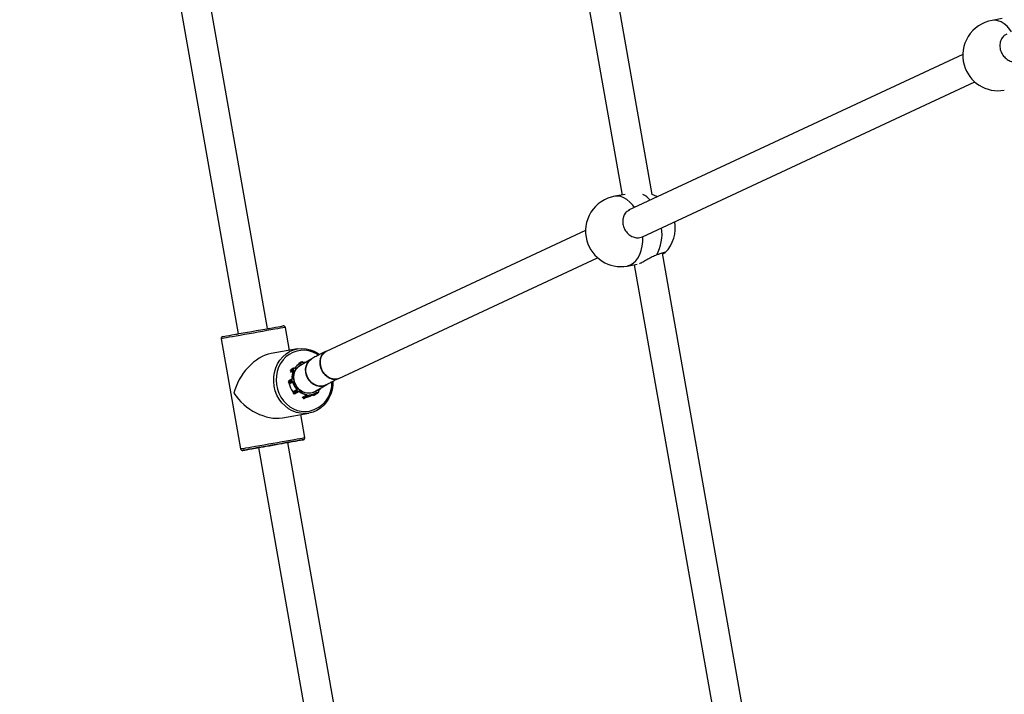
# Model space of a CAD drawing. Units: millimetres. Extents: x 1005.89 to 1012.55, y 532.72 to 540.49.
# Drawn here: x 1007.6 to 1008.13, y 537.23 to 537.59 of the extents above; entities that cross this region are included whole.
import ezdxf

# ---------------------------------------------------------------- set-up
doc = ezdxf.new("R2010")
doc.units = ezdxf.units.MM

# ---------------------------------------------------------------- blocks, each defined once
blk = doc.blocks.new('asd')
at = {"linetype": 'Continuous'}
for p, q in [((1007.732717297846, 537.4288710810538), (1007.615595438745, 538.093100992197)), ((1007.938780316813, 537.5007009786955), (1007.833885247074, 538.095589689234)), ((1007.599853520389, 538.0903252729383), (1007.716975260393, 537.4260953394644)), ((1007.818593989334, 538.0902581621408), (1007.922587737839, 537.5004810002795)), ((1008.126312776209, 537.5950115010787), (1008.120838512132, 537.5940462251002)), ((1008.105157332918, 537.5757755635564), (1007.926117634782, 537.4922878556797)), ((1008.105157332918, 537.5757755635564), (1007.926117634782, 537.4922878556797)), ((1007.933555083219, 537.4781186642736), (1008.111566860692, 537.5611270390849)), ((1007.933555083219, 537.4781186642736), (1008.111566860692, 537.5611270390849)), ((1007.924202327159, 537.5007657001223), (1007.918727943985, 537.4998004167003)), ((1007.903046764771, 537.4815297551565), (1007.764014629663, 537.4166978952878)), ((1007.903046764771, 537.4815297551565), (1007.764014629663, 537.4166978952878)), ((1007.999499331911, 537.1563465965221), (1007.944299480217, 537.4694002154143)), ((1007.770770132356, 537.4022107109079), (1007.909456292545, 537.466881230685)), ((1007.770770132356, 537.4022107109079), (1007.909456292545, 537.466881230685)), ((1007.925320284668, 537.462413178237), (1007.930794667842, 537.4633784542154)), ((1007.929180078522, 537.463093761816), (1007.983757413555, 537.1535708474893)), ((1007.732717297846, 537.4288710810538), (1007.732857950644, 537.4288958810093)), ((1007.74440612896, 537.4172368779499), (1007.742237503385, 537.4295353037708)), ((1007.707801982544, 537.4234633695094), (1007.7182110042, 537.3644308816527)), ((1007.748768152154, 537.4180060338624), (1007.734521250375, 537.4154939074084)), ((1007.756366976156, 537.4127449308646), (1007.74997614651, 537.4089855840883)), ((1007.756366976156, 537.4127449308646), (1007.74997614651, 537.4089855840883)), ((1007.744764966286, 537.4061956421192), (1007.7462097242, 537.4070455169838)), ((1007.744909311071, 537.405495139209), (1007.746397539156, 537.4063705593119)), ((1007.744933368536, 537.4054773919909), (1007.74642290668, 537.4063535866852)), ((1007.745005302736, 537.4066126891852), (1007.746427670535, 537.4074493797107)), ((1007.746580113872, 537.4076088432205), (1007.745165963722, 537.4067769356233)), ((1007.7462097242, 537.4070455169838), (1007.746427670535, 537.4074493797107)), ((1007.74654748147, 537.4074179019851), (1007.746329535136, 537.4070140392581)), ((1007.74642290668, 537.4063535866852), (1007.746397539156, 537.4063705593119)), ((1007.746479715643, 537.4064740735859), (1007.746580232969, 537.4064069679057)), ((1007.747146893438, 537.407457011182), (1007.747046495209, 537.4075241168621)), ((1007.747095682004, 537.4075628445785), (1007.747063287795, 537.407584447076)), ((1007.749469629701, 537.4098467005324), (1007.748161356212, 537.4090771491828)), ((1007.750487903558, 537.4108704825965), (1007.749231436985, 537.4101313892099)), ((1007.75007880757, 537.4101667989762), (1007.750313427394, 537.4103048037416)), ((1007.75032402697, 537.4102755488378), (1007.750313427394, 537.4103048037416)), ((1007.750437644895, 537.410354569271), (1007.750479805006, 537.4102389034468)), ((1007.75057448661, 537.4109090056161), (1007.750492667413, 537.4108644831175)), ((1007.750570437334, 537.4109071931184), (1007.75057448661, 537.4109090056161)), ((1007.751002280727, 537.4110441260163), (1007.75057448661, 537.4109090056161)), ((1007.751070999325, 537.4109716009868), (1007.750643205209, 537.4108364805865)), ((1007.751592164986, 537.4105902172321), (1007.751549885779, 537.4107058830564)), ((1007.751619199859, 537.4106788165482), (1007.751605027393, 537.4107174307508)), ((1007.743628191552, 537.4003016193237), (1007.745413565049, 537.4013518453878)), ((1007.743691431718, 537.3997999406879), (1007.745507412979, 537.4008682123363)), ((1007.745611265003, 537.4018343311773), (1007.743853283668, 537.4008002547218)), ((1007.745507412979, 537.4008682123363), (1007.745413565049, 537.4013518453878)), ((1007.745542427308, 537.4013849722025), (1007.745636275238, 537.400901339151)), ((1007.74577061593, 537.4018874060214), (1007.745777999904, 537.4018899287939)), ((1007.745808250379, 537.4018934157352), (1007.745777999904, 537.4018899287939)), ((1007.745939732758, 537.4018262746112), (1007.74582813947, 537.4018134206948)), ((1007.744203784249, 537.3993491944702), (1007.746052278815, 537.4004365068813)), ((1007.744232010086, 537.3993523821587), (1007.746080504652, 537.4004397580723)), ((1007.746080504652, 537.4004397580723), (1007.746052278815, 537.4004365068813)), ((1007.746072167907, 537.4005559747754), (1007.746183761194, 537.4005688286918)), ((1007.746226159497, 537.3950389921484), (1007.748353815926, 537.3962905729793)), ((1007.746244738529, 537.3950613627244), (1007.74837168038, 537.3963125271832)), ((1007.746259863767, 537.3943259831904), (1007.748430513981, 537.3956028147751)), ((1007.748353815926, 537.3962905729793), (1007.74837168038, 537.3963125271832)), ((1007.748792328715, 537.3952657088131), (1007.748430513981, 537.3956028147751)), ((1007.748535437872, 537.3963326921505), (1007.748464813732, 537.3962458932364)), ((1007.748526148356, 537.395695686673), (1007.74888796309, 537.395358580711)), ((1007.758080772742, 537.3952077214478), (1007.764471602388, 537.3989670684568)), ((1007.758080772742, 537.3952077214478), (1007.764471602388, 537.3989670684568)), ((1007.746597144651, 537.3939744139992), (1007.748792328715, 537.3952657088131)), ((1007.747124741516, 537.393888200332), (1007.749330644251, 537.3951858030659)), ((1007.749405436764, 537.3953694175491), (1007.749476060904, 537.3954562164632)), ((1007.749444262177, 537.3952836495628), (1007.749439141033, 537.3952792550933)), ((1007.749444262177, 537.3952836495628), (1007.749463317594, 537.3953069724445)), ((1007.751231303023, 537.3920216715064), (1007.753592269216, 537.3934104690197)), ((1007.751231898504, 537.3920529184829), (1007.753591435541, 537.3934408534778)), ((1007.751668982137, 537.3914818477264), (1007.754066749105, 537.3928923235679)), ((1007.75212238197, 537.3914448906379), (1007.754527175623, 537.392859479956)), ((1007.752362361131, 537.3915000890083), (1007.754766321109, 537.3929142242716)), ((1007.753784490737, 537.3920072394471), (1007.753071222651, 537.3919171058349)), ((1007.753592269216, 537.3934104690197), (1007.753591435541, 537.3934408534778)), ((1007.753719464126, 537.3935467720096), (1007.753723037017, 537.3934266419328)), ((1007.754527175623, 537.392859479956), (1007.754066749105, 537.3928923235679)), ((1007.754102597108, 537.3930121251992), (1007.754563023627, 537.3929792815874)), ((1007.754920074507, 537.3933412498444), (1007.754916501616, 537.3934613789908)), ((1007.754981170938, 537.393321416579), (1007.754980099071, 537.3933596790753)), ((1007.756229419863, 537.3929595636966), (1007.758587289551, 537.3943466050038)), ((1007.75668758355, 537.3932140270213), (1007.759034734566, 537.3945947273778)), ((1007.757269250161, 537.393061311995), (1007.75963164551, 537.3944509562089)), ((1007.759034734566, 537.3945947273778), (1007.759015560053, 537.3946193249626)), ((1007.759066176005, 537.3947720767413), (1007.759142159481, 537.3946748261915)), ((1007.759662491467, 537.3945899560799), (1007.760006084459, 537.3948767433657)), ((1007.759687739895, 537.3944905157389), (1007.759685119775, 537.3944886399712)), ((1007.759687739895, 537.3944905157389), (1007.760031451983, 537.3947773025593)), ((1007.760035501259, 537.395420472669), (1007.759959517783, 537.3955177232189)), ((1007.760075636732, 537.3954592162028), (1007.760050150111, 537.3954917918479)), ((1007.740593259071, 537.3810582925935), (1007.754840160851, 537.3835704199779)), ((1007.75264652504, 537.3705028177749), (1007.750478018561, 537.3828012603437)), ((1007.727731209738, 537.3650951043696), (1007.781646845408, 537.0593250465329)), ((1007.74361389999, 537.3678956440538), (1007.743473247191, 537.367870845959)), ((1007.797388763765, 537.0621007955658), (1007.743473247191, 537.367870845959))]:
    blk.add_line(p, q, dxfattribs=at)
at = {"linetype": 'Continuous', "flags": 128}
for points in [[(1008.131352338582, 537.5879905177176), (1008.130439465001, 537.5892454360378), (1008.128942304689, 537.5909178615266), (1008.127345818015, 537.5922686970757), (1008.12568299467, 537.5932700443635), (1008.123988134405, 537.5939012103977), (1008.122296370645, 537.5941491690144), (1008.120838512132, 537.5940462251002)], [(1007.929241770435, 537.4937447093178), (1007.928328896854, 537.494999627638), (1007.926831736543, 537.4966720456832), (1007.925235249869, 537.4980228812324), (1007.923572426524, 537.4990242359637), (1007.921877566259, 537.4996554094414), (1007.920185802499, 537.499903368058), (1007.918727943985, 537.4998004167003)], [(1007.941481660396, 537.4994522533859), (1007.941169627939, 537.4996235660528), (1007.938780316813, 537.5007009786955)], [(1007.925320284668, 537.462413178237), (1007.925516198176, 537.4624506117109), (1007.927097916902, 537.4629764295732), (1007.928574711736, 537.4638768240891), (1007.929916213108, 537.4651331938962), (1007.931094671567, 537.4667195797101), (1007.932085791455, 537.4686032002587), (1007.932868969103, 537.4707451556939), (1007.933428126502, 537.4731011793883), (1007.933751592209, 537.4756225981495), (1007.933832815925, 537.4782573222078)], [(1007.742237503385, 537.4295353037708), (1007.742089466612, 537.4295091937552), (1007.741595097632, 537.4294220133605), (1007.740763209574, 537.4292753350309), (1007.739610833218, 537.4290721473403), (1007.738161430545, 537.4288165833049), (1007.736444537454, 537.4285138459464), (1007.734495049176, 537.4281701003624), (1007.732352743895, 537.427792343464), (1007.730061091782, 537.4273882644097), (1007.727666778609, 537.4269660882917), (1007.725218633882, 537.4265344105173), (1007.722766439878, 537.4261020181648), (1007.720360097973, 537.4256777150604), (1007.718048556768, 537.4252701394114), (1007.715878978421, 537.4248875851628), (1007.713895547682, 537.4245378400998), (1007.712138519118, 537.4242280276734), (1007.710643740733, 537.4239644506861), (1007.7094415821, 537.4237524777784), (1007.70855645797, 537.4235964224713), (1007.708006590087, 537.4234994631493), (1007.707803054411, 537.4234635723453), (1007.707801982544, 537.4234633695094)], [(1007.708612314161, 537.424620727443), (1007.708657570777, 537.4246286994554), (1007.709006284912, 537.4246902034197), (1007.709692756318, 537.4248112350931), (1007.710702097948, 537.4249892152952), (1007.712012991557, 537.4252203515512), (1007.713597330402, 537.4254997143886), (1007.715421410215, 537.425821354572), (1007.717446405584, 537.4261784128956), (1007.71962908453, 537.4265632802187), (1007.721922999474, 537.4269677556407), (1007.724279082716, 537.4273832177016), (1007.726647432884, 537.4278008086098), (1007.728977314928, 537.4282116314955), (1007.731219184764, 537.4286069309152), (1007.733325165655, 537.4289782789408), (1007.735250477373, 537.4293177612474), (1007.736954031672, 537.4296181445918), (1007.738399504164, 537.4298730256842), (1007.739556167989, 537.4300769707531), (1007.740399251105, 537.4302256346423), (1007.740910889057, 537.4303158501332), (1007.741080244078, 537.430345694936)], [(1007.732857950644, 537.4288958810093), (1007.733453075143, 537.4290008235091), (1007.73369579352, 537.4290436330671), (1007.733701152856, 537.4290445653683)], [(1007.715991405383, 537.4259218570107), (1007.716011056282, 537.4259253349966), (1007.716310821814, 537.4259781895879), (1007.716960016059, 537.4260926616573), (1007.716975260393, 537.4260953394644)], [(1007.754840160851, 537.383570418117), (1007.752592217101, 537.3833547513613), (1007.750328314439, 537.383493980586), (1007.748094304963, 537.3839852716699), (1007.745935921674, 537.3848186205191), (1007.743896992032, 537.385977065207), (1007.742019080665, 537.3874370227938), (1007.740340298408, 537.3891687722254), (1007.738894945012, 537.3911370600492), (1007.737712318181, 537.3933018177847), (1007.736816594475, 537.3956189774534), (1007.736225995638, 537.3980413680584), (1007.735952431304, 537.4005196766713), (1007.7360016181, 537.4030034523187), (1007.736372484158, 537.4054421324909), (1007.737057526407, 537.407786072092), (1007.738042810573, 537.4099875561667), (1007.739308209373, 537.4120017686627), (1007.740827878896, 537.4137877050761), (1007.742571092282, 537.4153090093828), (1007.744502239721, 537.4165347137387), (1007.74658213851, 537.4174398646653), (1007.748768152154, 537.4180060357232), (1007.751016095904, 537.418221700618), (1007.753279998566, 537.4180824732542), (1007.755514008042, 537.4175911821703), (1007.757672391331, 537.4167578323907), (1007.759711320974, 537.4155993877027), (1007.760493307658, 537.4150430002246)], [(1007.75981934137, 537.414731632102), (1007.758934455433, 537.4152940897727), (1007.756915533979, 537.416286446216), (1007.754796571584, 537.416950058564), (1007.752622824865, 537.417270785055), (1007.750440503208, 537.4172417888137), (1007.748296173289, 537.4168636885829), (1007.74623556811, 537.4161445419754), (1007.744302515129, 537.415099677995), (1007.742538340784, 537.413751363939), (1007.740980560426, 537.4121283383167), (1007.73966240194, 537.4102651930373), (1007.738611972066, 537.4082016365013), (1007.737851660919, 537.4059816510864), (1007.737397665604, 537.403652552008), (1007.737259513829, 537.401263979186), (1007.737440421196, 537.3988668414283), (1007.737936338429, 537.3965122294444), (1007.738736785049, 537.3942503276944), (1007.739824611179, 537.3921293439182), (1007.741176831224, 537.3901944849531), (1007.742764385671, 537.3884869874478), (1007.744553451155, 537.387043244644), (1007.746506155034, 537.3858940271325), (1007.748580575391, 537.3850638268933), (1007.750732646573, 537.3845703418311), (1007.752916516483, 537.3844240859213), (1007.755085618444, 537.3846281798607), (1007.755085618444, 537.3846281798607)], [(1007.770770132356, 537.4022107109079), (1007.769528671925, 537.4018204640987), (1007.768133815384, 537.4017617890509), (1007.766704182707, 537.4020628074209), (1007.765306825144, 537.4027094438859), (1007.764007007497, 537.4036714625092), (1007.762865468909, 537.4049038802243), (1007.761935564549, 537.4063490707933), (1007.761260764586, 537.407939458431), (1007.760872748653, 537.4096006781622), (1007.760789500299, 537.4112550540397), (1007.761015068801, 537.4128252287924), (1007.761538854581, 537.4142377832377), (1007.762336323792, 537.4154266663493), (1007.763370199272, 537.4163362889719), (1007.764014629663, 537.4166978952878)], [(1007.770770132356, 537.4022107109079), (1007.769528671925, 537.4018204640987), (1007.768133815384, 537.4017617890509), (1007.766704182707, 537.4020628074209), (1007.765306825144, 537.4027094438859), (1007.764007007497, 537.4036714625092), (1007.762865468909, 537.4049038802243), (1007.761935564549, 537.4063490707933), (1007.761260764586, 537.407939458431), (1007.760872748653, 537.4096006781622), (1007.760789500299, 537.4112550540397), (1007.761015068801, 537.4128252287924), (1007.761538854581, 537.4142377832377), (1007.762336323792, 537.4154266663493), (1007.763370199272, 537.4163362889719), (1007.764014629663, 537.4166978952878)], [(1007.764014391471, 537.4166977696784), (1007.763961036302, 537.4166725165983), (1007.7628265244, 537.4159193763546), (1007.76190543317, 537.4148639360595), (1007.761240875495, 537.4135555481271), (1007.760864054619, 537.4120553890064), (1007.760792477708, 537.4104336073827), (1007.76102947946, 537.4087660336747), (1007.761563983913, 537.4071306434314), (1007.762370980832, 537.405603904423), (1007.763412835768, 537.4042572058439), (1007.764640838312, 537.4031535176837), (1007.765997345825, 537.4023444473945), (1007.767419118142, 537.4018678259812), (1007.768839699496, 537.4017459398146), (1007.770192634118, 537.4019844881325), (1007.770774300729, 537.4022126727994)], [(1007.764014391471, 537.4166977696784), (1007.763961036302, 537.4166725165983), (1007.7628265244, 537.4159193763546), (1007.76190543317, 537.4148639360595), (1007.761240875495, 537.4135555481271), (1007.760864054619, 537.4120553890064), (1007.760792477708, 537.4104336073827), (1007.76102947946, 537.4087660336747), (1007.761563983913, 537.4071306434314), (1007.762370980832, 537.405603904423), (1007.763412835768, 537.4042572058439), (1007.764640838312, 537.4031535176837), (1007.765997345825, 537.4023444473945), (1007.767419118142, 537.4018678259812), (1007.768839699496, 537.4017459398146), (1007.770192634118, 537.4019844881325), (1007.770774300729, 537.4022126727994)], [(1007.764468744075, 537.3989653420249), (1007.764152305053, 537.3987912624611), (1007.762698972201, 537.3982546131107), (1007.761139048109, 537.3980733961394), (1007.759545538844, 537.3982560850673), (1007.75799287963, 537.3987941375217), (1007.756553600148, 537.3996623947461), (1007.755295228033, 537.4008202580833), (1007.754276358694, 537.4022135871314), (1007.753544630673, 537.4037772314725), (1007.753134462817, 537.4054380767016), (1007.753064910544, 537.4071184630375), (1007.753339308552, 537.4087398185195), (1007.753944675338, 537.4102263294767), (1007.754852785065, 537.4115084892278), (1007.756021239429, 537.4125263443873), (1007.756368286216, 537.4127456659124)], [(1007.764468744075, 537.3989653420249), (1007.764152305053, 537.3987912624611), (1007.762698972201, 537.3982546131107), (1007.761139048109, 537.3980733961394), (1007.759545538844, 537.3982560850673), (1007.75799287963, 537.3987941375217), (1007.756553600148, 537.3996623947461), (1007.755295228033, 537.4008202580833), (1007.754276358694, 537.4022135871314), (1007.753544630673, 537.4037772314725), (1007.753134462817, 537.4054380767016), (1007.753064910544, 537.4071184630375), (1007.753339308552, 537.4087398185195), (1007.753944675338, 537.4102263294767), (1007.754852785065, 537.4115084892278), (1007.756021239429, 537.4125263443873), (1007.756368286216, 537.4127456659124)], [(1007.747722486135, 537.3986492212132), (1007.747044589667, 537.4001959530576), (1007.746673485417, 537.4018267484378), (1007.746625727777, 537.403470333883), (1007.746903103194, 537.4050548767275), (1007.747493463839, 537.4065111251141), (1007.748371323091, 537.4077754334377), (1007.749497974634, 537.4087925456406), (1007.750824350769, 537.4095180094724), (1007.750991085669, 537.4095826406466)], [(1007.747051378159, 537.407582147958), (1007.747058047555, 537.4075850323229), (1007.74706281141, 537.4075847020166), (1007.747063287795, 537.407584447076)], [(1007.75329786302, 537.4046002929088), (1007.753872145656, 537.4029785415244), (1007.754752505932, 537.401491336783), (1007.755897855603, 537.4002082188193), (1007.757254720405, 537.3991891850246), (1007.758759502884, 537.3984818838525), (1007.760341817091, 537.3981193882684), (1007.761927823285, 537.3981186478704), (1007.763443324436, 537.3984796975503), (1007.764471602388, 537.3989670684568)], [(1007.75329786302, 537.4046002929088), (1007.753872145656, 537.4029785415244), (1007.754752505932, 537.401491336783), (1007.755897855603, 537.4002082188193), (1007.757254720405, 537.3991891850246), (1007.758759502884, 537.3984818838525), (1007.760341817091, 537.3981193882684), (1007.761927823285, 537.3981186478704), (1007.763443324436, 537.3984796975503), (1007.764471602388, 537.3989670684568)], [(1007.759139182072, 537.3958422161322), (1007.758636238154, 537.3954462426085), (1007.757309862019, 537.3947207787767), (1007.755841761219, 537.3943186699296), (1007.754296128689, 537.3942574906889), (1007.75274037297, 537.3945399137444), (1007.751242736273, 537.3951535968056), (1007.749868483402, 537.3960717185352), (1007.748677638923, 537.3972541527651), (1007.747722486135, 537.3986492212132)], [(1007.76767029236, 537.4006321858606), (1007.767606694905, 537.39857300094), (1007.767235828848, 537.3961343208841), (1007.766550786599, 537.393790381283), (1007.765565502432, 537.3915888967431), (1007.764300103633, 537.3895746851775), (1007.762780434109, 537.3877887478337), (1007.761037220723, 537.386267443527), (1007.759106073284, 537.3850417401015), (1007.757026174495, 537.3841365891749), (1007.754840160851, 537.383570418117)], [(1007.756698302223, 537.3931990422803), (1007.755365256692, 537.3924728680573), (1007.753784490737, 537.3920072394471)], [(1007.754981170938, 537.393321416579), (1007.754981170938, 537.3933211420992), (1007.754979265397, 537.3933165019935), (1007.754973429675, 537.3933119391143)], [(1007.7182110042, 537.3644308816527), (1007.718212076067, 537.3644310863496), (1007.718415611742, 537.3644669752925), (1007.718965598722, 537.3645639383365), (1007.719850603755, 537.3647199917825), (1007.721052762389, 537.3649319646903), (1007.722547540773, 537.3651955398168), (1007.724304569337, 537.365505354104), (1007.726288119173, 537.365855099167), (1007.728457578423, 537.3662376515547), (1007.730769119628, 537.3666452290645), (1007.733175461534, 537.3670695321691), (1007.735627655537, 537.3675019226607), (1007.738075800264, 537.3679336022959), (1007.740470113438, 537.368355776553), (1007.742761765551, 537.3687598556074), (1007.744904070832, 537.3691376143668), (1007.746853559109, 537.3694813599507), (1007.748570452201, 537.3697840954483), (1007.750019854873, 537.3700396613447), (1007.751172231229, 537.3702428508959), (1007.752004119287, 537.3703895273648), (1007.752498488268, 537.3704767077594), (1007.75264652504, 537.3705028177749)], [(1007.750290322701, 537.3690728706093), (1007.751140432502, 537.369222775706), (1007.751659454428, 537.3693142900916), (1007.751836193423, 537.3693454561196), (1007.751666957499, 537.3693156150384), (1007.751155319546, 537.3692253995475), (1007.750312117334, 537.3690767337974), (1007.749155572606, 537.3688727887286), (1007.747709981017, 537.3686179076362), (1007.746006426718, 537.3683175242918), (1007.744081115001, 537.367978043846), (1007.741975134109, 537.3676066939595), (1007.739733264273, 537.3672113945398), (1007.737403382229, 537.3668005716543), (1007.735035151158, 537.3663829826069), (1007.732678948819, 537.365967518685), (1007.730385033875, 537.365563045124), (1007.728202354929, 537.3651781778009), (1007.72617735956, 537.3648211194773), (1007.724353279747, 537.3644994774329), (1007.722768940902, 537.3642201145956), (1007.721458047294, 537.3639889783395), (1007.720448705663, 537.3638109999983), (1007.719762353354, 537.3636899683249), (1007.719413520123, 537.3636284662216), (1007.719409709039, 537.3636278000263), (1007.719751158296, 537.3636879883479), (1007.720430364824, 537.3638077471792), (1007.721432917962, 537.3639845233914), (1007.722737380367, 537.3642145505626), (1007.724316121684, 537.3644929271333), (1007.726135437643, 537.3648137131725), (1007.727731209738, 537.365095100648)], [(1007.727731209738, 537.3650951043696), (1007.727716084501, 537.3650924247016), (1007.727066890256, 537.3649779544932), (1007.726767124723, 537.3649250980409), (1007.726829054829, 537.36493602141), (1007.72725017955, 537.365010277989), (1007.728013229913, 537.365144827099), (1007.729087002673, 537.3653341605335), (1007.730427551275, 537.365570525864), (1007.7319798532, 537.3658442465114), (1007.73368043009, 537.3661441162528), (1007.735459848769, 537.36645786072), (1007.737244984074, 537.3667726323931), (1007.738962829936, 537.3670755465351), (1007.740543238601, 537.3673541985161), (1007.741921183459, 537.3675971848597), (1007.743040570124, 537.3677945535767), (1007.743855427403, 537.367938228445), (1007.744332289219, 537.3680223216388), (1007.744451861962, 537.3680433979723), (1007.744209024489, 537.3680005865535), (1007.74361389999, 537.3678956440538), (1007.74361389999, 537.3678956440538)], [(1007.743473247191, 537.3678708422372), (1007.744037168445, 537.3679702728087), (1007.745966886727, 537.3683105273808), (1007.74767556217, 537.368611833722), (1007.749127108576, 537.368867764351), (1007.750290322701, 537.3690728706093)]]:
    blk.add_lwpolyline(points, dxfattribs=at)
at = {"linetype": 'Continuous'}
for centre, radius, start, end in [((1008.124134648291, 537.575352606912), 0.01898200050674272, 100.000000000005, 195.6342544391782), ((1008.124134648291, 537.575352606912), 0.01898200050674272, 195.6342544391782, 280.000000000005), ((1007.922024103092, 537.4811067982007), 0.01898200050674272, 99.9999999999986, 195.6342544391782), ((1007.927569669766, 537.4888061505135), 0.01350417088858329, 41.20719968929473, 62.49950866073304), ((1007.932190776642, 537.4828994570516), 0.0189820005067428, 315.7374731569022, 10.01088001658767), ((1007.920253262786, 537.4796896216708), 0.02378448435324047, 331.5860026968704, 7.769526070050859), ((1007.922024103092, 537.4811067982007), 0.01898200050674272, 195.6342544391782, 280.000000000005), ((1007.741253675813, 537.4293618203195), 0.0009990526582511678, 10.00001018053764, 100.0000101806041), ((1007.708785808315, 537.423636853325), 0.000999052658251291, 100.0000101806437, 190.0000101805377), ((1007.760268070833, 537.4066243159738), 0.007258131048894355, 122.5122033256434, 196.1923474017709), ((1007.754478905111, 537.4029519948831), 0.00874470911528995, 157.1084207488787, 186.9711256788136), ((1007.754509989819, 537.4029630554425), 0.00864532109078663, 156.5245778915004, 187.55575275021), ((1007.746685952687, 537.4068144234907), 0.0005293371078843921, 154.1146671670761, 236.9850431648271), ((1007.746236350348, 537.4069031099325), 0.0001448748425035756, 49.96848268175512, 100.5904342176572), ((1007.746710615733, 537.406829161434), 0.000423559006139155, 154.1200746185849, 236.9655857679327), ((1007.746198934874, 537.4066126002512), 0.0003130934000890283, 309.3702493114975, 333.7400024827278), ((1007.746797922302, 537.4072414267803), 0.0004246537325782517, 53.3551581771177, 150.6791350160142), ((1007.746454296682, 537.4073069726594), 0.0001448748425535498, 49.96848269161227, 100.5904342087705), ((1007.746843709738, 537.4072515051464), 0.0003397632920500981, 53.3558458855272, 150.6762808749663), ((1007.75411074568, 537.4027025387488), 0.007521407383983292, 123.3471776406401, 212.4274823867144), ((1007.746990048023, 537.4075723307981), 7.4235223146916e-05, 319.4979545280195, 9.393537030306655), ((1007.7531598839, 537.4035774670448), 0.007273677490447046, 112.9469947950446, 146.753770424903), ((1007.753208538619, 537.4035821971095), 0.007194284286191068, 112.2898269800066, 147.4118738622037), ((1007.750734957162, 537.4104845050177), 0.0004582356311617593, 122.4838429765729, 203.0889122599974), ((1007.750659366795, 537.4096212295817), 0.0007661251206746507, 106.8224515691928, 116.8428052786), ((1007.750768401536, 537.4104982810666), 0.0003606286673080448, 110.3137873271162, 203.4846599450078), ((1007.750561558722, 537.4108279377522), 8.209219738310673e-05, 5.973236620089754, 80.93933673393055), ((1007.751120489443, 537.4105572038459), 0.000500278333767462, 17.8035231290898, 104.1451934133615), ((1007.750989354333, 537.4109630595692), 8.209056288365075e-05, 5.972361772399942, 80.94021157833643), ((1007.751168779313, 537.4105834314144), 0.0004002955696078745, 17.81250276091522, 104.1386659975799), ((1007.751602451552, 537.4105923029724), 0.0001251542883796651, 88.82069361567878, 114.8350774360318), ((1007.753251752335, 537.4033225720486), 0.007454723112338189, 91.8143802378876, 102.8630981118304), ((1007.753207463552, 537.4032857040828), 0.007566323971396353, 90.44547992614562, 102.2085405987327), ((1007.745833896781, 537.4014584167885), 0.0004336314425458213, 98.39127268834484, 194.2270431648618), ((1007.745579750684, 537.4009725869977), 0.0004140707566287728, 95.17152747736976, 113.6623492808085), ((1007.745673819482, 537.4004880947739), 0.0004149463644629803, 95.19120743711888, 113.6426693204082), ((1007.746019493939, 537.4009548251646), 0.0005193541093558364, 189.60008888412, 273.6192741143543), ((1007.74587852998, 537.4014703293802), 0.0003467720484487193, 98.35540856765456, 194.2496754371802), ((1007.7460459119, 537.4009705939272), 0.0004154496586921979, 189.5959098037587, 273.6234513163207), ((1007.745753645072, 537.4018192843334), 7.472481262494182e-05, 355.499386700887, 70.97825545168303), ((1007.753780763666, 537.4011125564225), 0.009712497175760513, 190.44315357855, 218.8230286859509), ((1007.745949282576, 537.4005150432828), 0.0001295229386257735, 322.6738572080698, 18.42223970422987), ((1007.755740096875, 537.4031025755937), 0.01001989615999645, 195.4117013127876, 222.6607890420206), ((1007.755755917749, 537.4031119476924), 0.009904223107557744, 194.8785609481298, 223.19482824542), ((1007.754605232615, 537.4019576550068), 0.007592165845359251, 205.6658491789901, 297.243934291622), ((1007.748769423901, 537.3959887653888), 0.0005136319797934595, 144.0134717884473, 228.7130715492306), ((1007.748369456285, 537.3961692125976), 0.0001223640595094864, 38.80411737332071, 97.34353469363158), ((1007.748797552875, 537.3960044636029), 0.000411100481179106, 144.0360255093543, 228.6856179008689), ((1007.748144913508, 537.3959925859021), 0.0004832071621940559, 306.2316841390285, 322.089146729154), ((1007.751749359183, 537.3997161304253), 0.0154524068706134, 282.4686550039212, 2.474552197434521), ((1007.754755762033, 537.4007997284994), 0.007414759179352961, 314.5724407019171, 329.1337717643452), ((1007.754710679342, 537.4007734951874), 0.007516227526978274, 315.2255865197782, 330.5140876424149), ((1007.748502474269, 537.3956598604478), 0.0004892556703717925, 306.3303231967103, 321.9905076712914), ((1007.749109534979, 537.3955685166319), 0.0004385343645329487, 223.6696723637741, 318.7298837903328), ((1007.749141738276, 537.3956009246565), 0.0003509023127474063, 223.6800630297547, 318.7193415152408), ((1007.749369599977, 537.3953015232407), 7.677182049613973e-05, 346.5371048911009, 62.17347478965783), ((1007.755055484725, 537.4022188677806), 0.008899268234581672, 231.0166641689387, 260.5310299227922), ((1007.755080047936, 537.4022402588538), 0.008799312576282546, 230.4414459714823, 261.1050170872917), ((1007.753691553782, 537.3931444480545), 0.000283944676047624, 83.63406576204183, 110.4666220392357), ((1007.754125305603, 537.3934222651453), 0.0005331668959861069, 181.2677519385951, 263.69461614643), ((1007.754149353661, 537.3934359727793), 0.0004264187452917447, 181.2538397999251, 263.7048954583734), ((1007.753951553207, 537.3929920575861), 0.0001523711560524007, 319.1147222757736, 7.567965786928309), ((1007.754553202294, 537.3932801068208), 0.0004214313076481696, 266.4592855327545, 4.331891786471437), ((1007.754410850924, 537.3929595517433), 0.0001534464019688489, 319.2952552058608, 7.387432856208839), ((1007.754583858576, 537.3933158139646), 0.0003371767133620638, 266.4573008299557, 4.326379432994037), ((1007.75491028428, 537.4007053549394), 0.00724397861666044, 270.0491756217638, 305.0088477876568), ((1007.75493062446, 537.3932697285067), 7.229525070311967e-05, 45.63976244528144, 98.39106304072185), ((1007.754882945808, 537.4006646319251), 0.007322857145092333, 270.7014619985627, 304.3567854541727), ((1007.758452379749, 537.3954878415125), 0.001066203540845162, 303.106349139446, 310.3119919596169), ((1007.759410998021, 537.3948547814006), 0.0004573863600050351, 214.6502417259776, 306.8213620706329), ((1007.759443177714, 537.3948828530121), 0.0003659059100898882, 214.6474644919835, 306.824932855519), ((1007.759609995218, 537.3945237014798), 8.453122641375571e-05, 336.8845219395984, 51.60876447345627), ((1007.759735223767, 537.395164057854), 0.0003948608990590718, 313.3115333444877, 40.49488127427517), ((1007.759953190548, 537.3948102939831), 8.493106733915506e-05, 337.1419478268093, 51.48010387619983), ((1007.759939521544, 537.3955600550689), 0.0001693970249716459, 304.5132096293403, 323.4682975573656), ((1007.751662706713, 537.3703293339584), 0.0009990526582511678, 280.000010180604, 10.00001018053764), ((1007.719194839214, 537.3646043669639), 0.0009990526582510447, 190.0000101805377, 280.0000101805645)]:
    blk.add_arc(centre, radius, start, end, dxfattribs=at)
for major_axis, ratio, start_param, end_param in [((0.01197460625026428, 0.01710152551437438), 0.6345298275231671, 0.5654225699825286, 2.136218896777482), ((0.01710152298855893, -0.01197460448166958), 0.6345296884768515, 4.146965863874211, 5.717762190668956)]:
    blk.add_ellipse((1007.730224257514, 537.3969830936417), major_axis=major_axis, ratio=ratio, start_param=start_param, end_param=end_param, dxfattribs=at)
for points, knots in [([(1008.128743651965, 537.5866581421038), (1008.12828693026, 537.5864500035101), (1008.127123832302, 537.5859199529986), (1008.125822336867, 537.5841909115517), (1008.125011994203, 537.5818262786531), (1008.125033376283, 537.5791826185796), (1008.125853737423, 537.5766026404872), (1008.127377865352, 537.5743592681574), (1008.12943895164, 537.572689006021), (1008.13180205176, 537.5717998613748), (1008.133980258606, 537.5717157865438), (1008.135172070967, 537.5722058104477), (1008.135650526128, 537.5724025314031)], [0, 0, 0, 0, 0.07005360494743999, 0.1784001154131216, 0.2862459525260593, 0.3933253032316273, 0.4997422394669376, 0.6059296022493732, 0.7124399066497152, 0.8196502933710705, 0.9275982940890001, 1, 1, 1, 1]), ([(1007.926633083818, 537.4924123337039), (1007.926176412929, 537.4922041917089), (1007.925013401567, 537.4916741130224), (1007.923711746197, 537.4899451541069), (1007.922901430215, 537.4875804562846), (1007.922922813466, 537.4849368212579), (1007.923743154296, 537.4823567971937), (1007.925267412533, 537.4801134964018), (1007.927328496974, 537.4784432002198), (1007.929691494936, 537.4775540487549), (1007.93186967357, 537.477469965774), (1007.933061501497, 537.4779599946385), (1007.933539957982, 537.4781567155597)], [0, 0, 0, 0, 0.0700513448179499, 0.1784009268964246, 0.2862458018577194, 0.3933254064152882, 0.499742848866128, 0.6059337755479306, 0.7124437730991322, 0.8196511049254565, 0.9275993652924003, 1, 1, 1, 1]), ([(1007.945726016389, 537.4696803747086), (1007.945720324703, 537.4697115219658), (1007.945705882215, 537.4697905572292), (1007.944726241523, 537.4695435241103), (1007.943147884948, 537.4690562334633), (1007.941781751026, 537.4685830592198), (1007.941172486252, 537.4683720342285)], [0, 0, 0, 0, 0.1875623074755384, 0.4759339252187393, 0.7662784052145303, 1, 1, 1, 1]), ([(1007.944387373329, 537.4689021023421), (1007.944645257532, 537.4690224671197), (1007.945398854973, 537.4693742009105), (1007.945840660997, 537.4696226952813), (1007.945781296263, 537.4696514892645), (1007.945779967039, 537.4696521339848)], [0, 0, 0, 0, 0.3371250941821299, 0.9851577007101681, 1, 1, 1, 1]), ([(1007.941172486252, 537.4683720342285), (1007.940373168727, 537.4680444777084), (1007.938776232973, 537.4673900610309), (1007.936333530473, 537.4659973784871), (1007.934140485011, 537.4647352611906), (1007.932566473891, 537.4639031939098), (1007.932053367432, 537.4637309513512), (1007.931889163369, 537.4636758303768)], [0, 0, 0, 0, 0.2225764759753337, 0.4446797696698438, 0.6754769029331239, 0.8961462865601632, 1, 1, 1, 1]), ([(1007.764014629663, 537.4166978952878), (1007.763529488478, 537.4164695753217), (1007.762085249677, 537.4157898792575), (1007.759856561351, 537.4146768579051), (1007.757833009542, 537.4135947550908), (1007.756726741938, 537.4129534784195), (1007.756366976156, 537.4127449308646)], [0, 0, 0, 0, 0.1681219598011225, 0.5004898883984145, 0.83755589900648, 1, 1, 1, 1]), ([(1007.764014629663, 537.4166978952878), (1007.763529488478, 537.4164695753217), (1007.762085249677, 537.4157898792575), (1007.759856561351, 537.4146768579051), (1007.757833009542, 537.4135947550908), (1007.756726741938, 537.4129534784195), (1007.756366976156, 537.4127449308646)], [0, 0, 0, 0, 0.1681219598011225, 0.5004898883984145, 0.83755589900648, 1, 1, 1, 1]), ([(1007.74642290668, 537.4063535866852), (1007.746427296032, 537.4063558961454), (1007.746436066632, 537.406360510802), (1007.746460764666, 537.4063702705773), (1007.746495848966, 537.4063826714213), (1007.74653783553, 537.4063955478148), (1007.746566580405, 537.4064035501283), (1007.74657963782, 537.4064068189165), (1007.746580232969, 537.4064069679057)], [0, 0, 0, 0, 0.146653847500794, 0.2930369371006519, 0.4929175397415114, 0.7611705228550187, 0.9891143050128991, 1, 1, 1, 1]), ([(1007.747095205619, 537.4075621732658), (1007.747096955597, 537.4075611890194), (1007.747104236005, 537.4075570942728), (1007.747118584958, 537.407535951574), (1007.747134555812, 537.4075013878372), (1007.747143210563, 537.4074719092621), (1007.747146735015, 537.4074576520409), (1007.747146893438, 537.407457011182)], [0, 0, 0, 0, 0.08222471284099518, 0.3420783346300341, 0.6901052324576231, 0.9860703015309381, 1, 1, 1, 1]), ([(1007.75032402697, 537.4102755488378), (1007.750328426066, 537.4102771867513), (1007.750337194238, 537.4102804514008), (1007.750361683935, 537.4102794181927), (1007.750396501106, 537.4102725431478), (1007.75043785103, 537.4102585173079), (1007.750466787583, 537.4102457570884), (1007.75047924999, 537.4102391956612), (1007.750479805006, 537.4102389034468)], [0, 0, 0, 0, 0.1467074485409801, 0.2924137515637229, 0.4926856348415285, 0.7611592277277057, 0.9893631824469584, 1, 1, 1, 1]), ([(1007.751618485281, 537.4106785969643), (1007.751618876907, 537.4106781075636), (1007.751621233305, 537.4106751628609), (1007.751618325847, 537.4106579394381), (1007.751609549022, 537.4106284399098), (1007.751597823069, 537.4106034442012), (1007.75159240311, 537.4105907738963), (1007.751592164986, 537.4105902172321)], [0, 0, 0, 0, 0.05336675839603873, 0.321105509425583, 0.6799739379527489, 0.985939798069589, 0.9999999999999999, 0.9999999999999999, 0.9999999999999999, 0.9999999999999999]), ([(1007.745808369475, 537.401892616865), (1007.745809849291, 537.4018930092243), (1007.745815791806, 537.4018945848262), (1007.745834583543, 537.4018902188533), (1007.74586579344, 537.4018777404972), (1007.745902997055, 537.4018553197217), (1007.745927869269, 537.4018360527959), (1007.745939216937, 537.4018266997632), (1007.745939732758, 537.4018262746112)], [0, 0, 0, 0, 0.05361694656108906, 0.215310243513442, 0.4372534664776255, 0.7345873254739049, 0.9879353822701246, 1, 1, 1, 1]), ([(1007.764471602388, 537.3989670684568), (1007.764748556762, 537.3991275970953), (1007.765503486669, 537.3995651705065), (1007.766973276603, 537.4003554613556), (1007.768801342608, 537.4012805822938), (1007.770158065199, 537.4019215478944), (1007.770770132356, 537.4022107109079)], [0, 0, 0, 0, 0.1682052878135707, 0.4584986346015835, 0.7557089390795135, 1, 1, 1, 1]), ([(1007.764471602388, 537.3989670684568), (1007.764748556762, 537.3991275970953), (1007.765503486669, 537.3995651705065), (1007.766973276603, 537.4003554613556), (1007.768801342608, 537.4012805822938), (1007.770158065199, 537.4019215478944), (1007.770770132356, 537.4022107109079)], [0, 0, 0, 0, 0.1682052878135707, 0.4584986346015835, 0.7557089390795135, 1, 1, 1, 1]), ([(1007.746183761194, 537.4005688286918), (1007.746183444187, 537.4005683080571), (1007.746176440682, 537.4005568059124), (1007.746159781138, 537.4005313181183), (1007.746134094364, 537.4004957862883), (1007.746110588546, 537.4004672019239), (1007.746092557583, 537.4004483582128), (1007.746084527437, 537.4004426284544), (1007.746080504652, 537.4004397580723)], [0, 0, 0, 0, 0.01083112934341469, 0.2392872335933713, 0.5073883795346582, 0.7071364425759281, 0.8532869606907729, 1, 1, 1, 1]), ([(1007.748535437872, 537.3963326921505), (1007.748534842721, 537.3963327024867), (1007.748521132159, 537.3963329406025), (1007.748490901316, 537.3963325794014), (1007.748446985076, 537.3963295773062), (1007.748410431859, 537.3963244304043), (1007.748385103949, 537.3963186638337), (1007.748376169082, 537.3963145792154), (1007.74837168038, 537.3963125271832)], [0, 0, 0, 0, 0.0103606258036877, 0.2386790936823441, 0.5067797531155781, 0.7071831416530301, 0.8528945550754321, 1, 1, 1, 1]), ([(1007.749476060904, 537.3954562164632), (1007.749476140413, 537.3954555673906), (1007.749477909936, 537.3954411217766), (1007.74948131451, 537.3954097806761), (1007.749480564144, 537.3953662415105), (1007.749475040914, 537.3953326273428), (1007.749468699898, 537.3953135972516), (1007.749463995862, 537.3953089263154), (1007.749462603016, 537.3953075432696)], [0, 0, 0, 0, 0.01173739038042745, 0.2612247431207737, 0.5542264599826218, 0.7729551820656371, 0.932772928253302, 1, 1, 1, 1]), ([(1007.753719464126, 537.3935467720096), (1007.753719028186, 537.3935463624595), (1007.753709511847, 537.3935374221979), (1007.753687065783, 537.3935170550725), (1007.753654046692, 537.3934884641159), (1007.753625031195, 537.3934649698239), (1007.753603976203, 537.3934489459381), (1007.753595616352, 537.3934435513452), (1007.753591435541, 537.3934408534778)], [0, 0, 0, 0, 0.01095574199259723, 0.2391579864065341, 0.5072148025913095, 0.707527778440402, 0.8537329478294055, 1, 1, 1, 1]), ([(1007.754916501616, 537.3934613789908), (1007.754916978632, 537.3934609055777), (1007.754927420683, 537.3934505423931), (1007.754947627286, 537.3934270861989), (1007.754968936931, 537.3933949618869), (1007.754979703611, 537.393370857907), (1007.754979355949, 537.3933619706049), (1007.754979265397, 537.3933596558143)], [0, 0, 0, 0, 0.01405534372932597, 0.3076765939901189, 0.6519768666402508, 0.9093537386144867, 1, 1, 1, 1]), ([(1007.759066176005, 537.3947720767413), (1007.759066137293, 537.394771438658), (1007.759065281828, 537.3947573379043), (1007.759060398257, 537.3947263269058), (1007.75905076188, 537.3946836408983), (1007.759038122256, 537.3946501996163), (1007.759026458998, 537.3946284153033), (1007.759019200885, 537.394622361624), (1007.759015560053, 537.3946193249626)], [0, 0, 0, 0, 0.01082166282536312, 0.2391437052574484, 0.5072868396909681, 0.7076066864667775, 0.8533289489556733, 0.9999999999999999, 0.9999999999999999, 0.9999999999999999, 0.9999999999999999]), ([(1007.759959517783, 537.3955177232189), (1007.759960153549, 537.3955176460108), (1007.759973944606, 537.3955159712104), (1007.760001432521, 537.3955114367257), (1007.760031406367, 537.3955031054187), (1007.760048051709, 537.3954957024555), (1007.760049450481, 537.395491995487), (1007.760049673726, 537.3954914038543)], [0, 0, 0, 0, 0.01479242941214653, 0.3208778070270807, 0.6803413099411052, 0.9489824235975797, 1, 1, 1, 1]), ([(1007.760031451983, 537.3947773025593), (1007.760069381687, 537.3948170347031), (1007.760146741988, 537.3948980712066), (1007.760196982279, 537.3950693946811), (1007.760186774735, 537.395251611604), (1007.760131298206, 537.3953832639936), (1007.760085472217, 537.3954457953066), (1007.760075636732, 537.3954592162028)], [0, 0, 0, 0, 0.2252694325952846, 0.4594528601521981, 0.6984070328073406, 0.9352700636803946, 1, 1, 1, 1])]:
    blk.add_open_spline(points, degree=3, knots=knots, dxfattribs=at)

msp = doc.modelspace()

# ---------------------------------------------------------------- block references
msp.add_blockref('asd', (0, 0))

doc.saveas('drawing.dxf')
